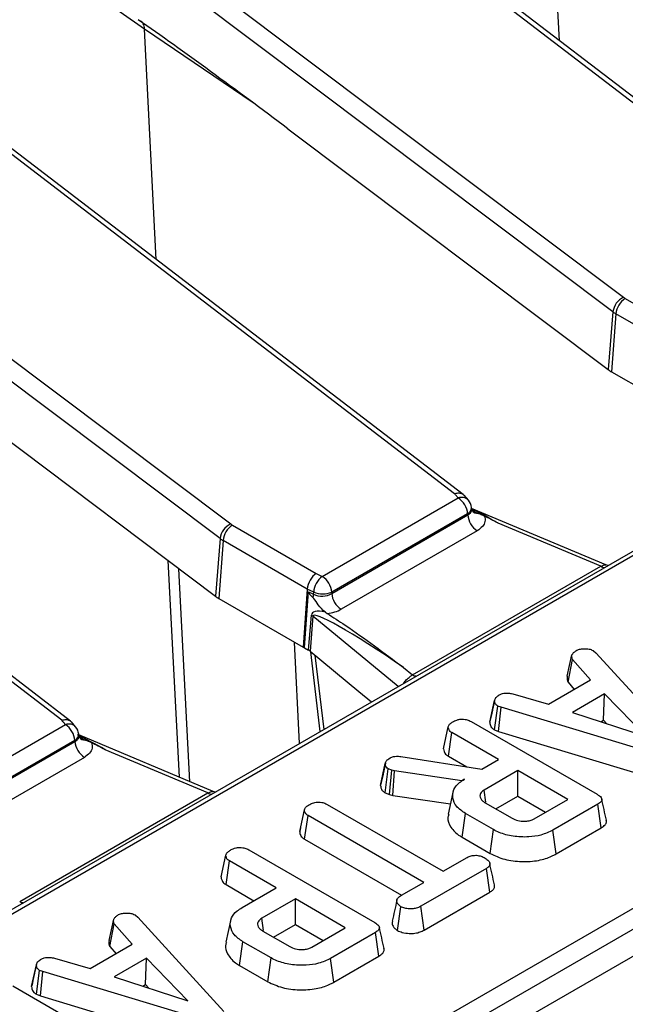
# Model space of a CAD drawing. Units: millimetres. Extents: x 8 to 418, y -29 to 291.
# Drawn here: x 358 to 364, y 151 to 162 of the extents above; entities that cross this region are included whole.
import ezdxf

# ---------------------------------------------------------------- set-up
doc = ezdxf.new("R2010")
doc.units = ezdxf.units.MM

msp = doc.modelspace()

# ---------------------------------------------------------------- linework, layer by layer
at = {"color": 7, "linetype": 'Continuous', "lineweight": 25}
for p, q in [((382.971993, 166.909432), (333.040531, 138.084612)), ((383.043416, 166.902359), (333.111954, 138.07754)), ((355.685762, 165.406237), (364.31861, 158.9105)), ((366.708093, 159.233258), (358.803767, 165.288658)), ((366.80119, 159.225249), (358.890644, 165.285413)), ((364.205699, 158.754009), (355.572851, 165.249746)), ((386.97406, 164.893904), (286.059821, 106.637354)), ((351.493629, 162.98617), (360.126477, 156.490433)), ((362.51596, 156.813192), (354.611634, 162.868591)), ((359.208704, 161.774508), (357.538052, 162.944028)), ((360.013566, 156.333942), (351.380718, 162.829679)), ((362.609056, 156.805183), (354.698511, 162.865346)), ((360.73824, 160.70937), (364.155254, 158.138257)), ((358.323827, 154.393125), (350.419501, 160.448524)), ((358.416923, 154.385116), (350.506378, 160.445279)), ((354.593217, 159.758743), (359.963121, 155.71819)), ((346.22929, 141.883757), (376.55077, 159.387975)), ((376.651401, 159.2234), (346.329921, 141.719182)), ((364.337825, 158.897851), (365.232414, 158.381415)), ((364.205699, 158.754009), (364.155254, 158.138257)), ((364.237194, 158.733276), (364.192235, 158.113912)), ((365.135928, 158.214448), (364.237194, 158.733276)), ((364.192235, 158.113912), (365.092821, 157.594014)), ((362.663806, 156.743006), (362.618712, 156.796262)), ((361.104302, 155.930024), (362.554766, 156.767359)), ((362.699028, 156.645975), (362.696748, 156.666489)), ((361.20485, 155.748206), (362.656985, 156.586506)), ((362.655643, 156.598581), (361.205179, 155.761246)), ((362.656985, 156.586506), (362.655643, 156.598581)), ((364.1317, 156.05257), (362.697847, 156.6566)), ((360.145692, 156.477784), (361.040281, 155.961349)), ((364.075603, 156.037834), (362.980416, 156.499197)), ((362.757861, 156.417727), (361.305727, 155.579428)), ((360.013566, 156.333942), (359.963121, 155.71819)), ((360.045061, 156.313209), (360.000102, 155.693845)), ((360.943795, 155.794381), (360.045061, 156.313209)), ((359.457383, 156.098729), (359.577056, 153.785216)), ((362.067284, 154.878456), (364.075603, 156.037834)), ((364.155339, 156.046809), (364.131688, 156.053284)), ((359.692165, 153.736724), (359.574278, 156.010773)), ((361.040281, 155.961349), (361.104302, 155.930024)), ((360.943795, 155.794381), (360.900688, 155.173948)), ((360.915465, 155.166717), (360.957095, 155.765891)), ((361.012288, 155.760869), (360.943795, 155.794381)), ((360.957095, 155.765891), (361.011741, 155.739154)), ((361.011741, 155.739154), (361.012288, 155.760869)), ((361.205179, 155.761246), (361.20485, 155.748206)), ((360.000102, 155.693845), (360.900688, 155.173948)), ((360.958023, 155.142149), (360.987693, 155.516634)), ((361.137332, 155.547863), (361.157666, 155.534008)), ((361.003638, 155.505664), (360.973968, 155.131179)), ((360.862705, 154.146012), (360.807444, 155.227776)), ((360.900688, 155.173948), (360.915465, 155.166717)), ((360.915465, 155.166717), (360.958023, 155.142149)), ((360.973968, 155.131179), (361.495617, 154.701105)), ((363.719195, 154.865592), (363.768874, 155.093301)), ((363.99891, 155.135596), (364.023865, 155.11491)), ((364.023865, 155.11491), (364.944648, 154.107206)), ((363.727624, 154.798993), (363.773993, 155.043802)), ((363.966596, 154.823644), (363.773993, 155.043802)), ((361.970712, 154.958075), (362.067284, 154.878456)), ((363.518042, 154.564699), (363.966596, 154.823644)), ((363.727624, 154.798993), (363.793485, 154.723709)), ((361.495617, 154.701105), (361.630963, 154.589518)), ((363.136995, 154.675702), (363.518042, 154.564699)), ((364.117287, 154.674224), (363.774313, 154.47623)), ((364.10598, 154.39327), (364.117287, 154.674224)), ((364.560082, 154.22061), (364.117287, 154.674224)), ((362.892327, 154.372545), (362.942792, 154.604594)), ((362.943568, 154.608376), (362.924374, 154.51989)), ((362.943191, 154.290148), (362.976706, 154.545491)), ((363.011579, 154.532008), (362.976706, 154.545491)), ((362.985796, 154.273676), (363.011579, 154.532008)), ((364.728369, 154.012641), (363.011579, 154.532008)), ((363.774313, 154.47623), (364.560082, 154.22061)), ((358.471673, 154.322939), (358.426579, 154.376195)), ((362.692345, 154.379855), (364.037366, 153.603391)), ((364.078354, 154.377322), (364.10598, 154.39327)), ((364.10598, 154.39327), (364.141646, 154.356732)), ((356.912169, 153.509957), (358.362633, 154.347292)), ((358.506895, 154.225908), (358.504615, 154.246422)), ((362.397994, 154.090059), (362.448551, 154.32223)), ((362.450345, 154.00872), (362.486944, 154.262019)), ((362.986048, 153.973892), (362.486944, 154.262019)), ((362.943191, 154.290148), (362.985796, 154.273676)), ((362.985796, 154.273676), (364.704509, 153.753727)), ((357.012717, 153.32814), (358.464851, 154.166439)), ((358.46351, 154.178514), (357.013046, 153.341179)), ((358.464851, 154.166439), (358.46351, 154.178514)), ((359.939567, 153.632503), (358.505714, 154.236533)), ((359.88347, 153.617767), (358.788283, 154.07913)), ((358.565728, 153.99766), (357.113594, 153.159361)), ((361.726479, 153.697628), (361.777001, 153.930119)), ((361.778226, 153.936314), (361.753116, 153.820196)), ((361.944008, 154.006953), (362.806563, 153.870277)), ((362.450345, 154.00872), (362.646122, 153.8957)), ((362.806563, 153.870277), (362.986048, 153.973892)), ((361.776099, 153.617452), (361.808994, 153.873232)), ((361.846747, 153.859934), (361.808994, 153.873232)), ((361.822733, 153.601026), (361.846747, 153.859934)), ((361.873622, 153.852546), (361.846747, 153.859934)), ((361.856477, 153.59175), (361.873622, 153.852546)), ((362.594443, 153.747823), (361.873622, 153.852546)), ((363.190809, 153.855686), (362.832478, 153.648826)), ((363.723187, 153.548351), (363.190809, 153.855686)), ((363.190809, 153.581259), (363.190809, 153.855686)), ((362.621958, 153.763707), (362.594443, 153.747823)), ((362.594599, 153.745141), (362.594443, 153.747823)), ((357.875151, 152.458389), (359.88347, 153.617767)), ((359.963206, 153.626742), (359.939555, 153.633217)), ((361.776099, 153.617452), (361.822733, 153.601026)), ((362.498018, 153.622343), (362.447994, 153.392483)), ((362.85114, 153.519855), (362.832478, 153.648826)), ((361.822733, 153.601026), (361.856477, 153.59175)), ((361.856477, 153.59175), (362.471902, 153.502339)), ((362.842716, 153.512889), (363.129381, 153.347401)), ((362.957546, 153.446599), (363.190809, 153.581259)), ((363.190809, 153.581259), (363.4855, 153.411137)), ((363.364855, 153.341491), (363.723187, 153.548351)), ((360.863693, 153.204317), (360.91419, 153.436462)), ((361.156704, 153.494457), (362.393266, 152.780604)), ((364.044085, 153.49719), (363.566097, 153.221253)), ((364.08044, 153.24375), (364.044085, 153.49719)), ((360.915385, 153.122928), (360.951943, 153.376251)), ((362.188505, 152.662399), (360.951943, 153.376251)), ((362.595221, 153.144926), (362.631236, 153.398562)), ((362.931339, 153.225317), (362.631236, 153.398562)), ((360.872128, 153.243244), (360.864627, 153.208838)), ((362.896092, 152.971237), (362.931339, 153.225317)), ((363.601208, 152.967095), (363.566097, 153.221253)), ((363.601208, 152.967095), (364.08044, 153.24375)), ((360.915385, 153.122928), (361.950838, 152.525174)), ((362.595221, 153.144926), (362.896092, 152.971237)), ((360.319169, 153.00985), (361.66419, 152.233385)), ((360.024818, 152.720054), (360.075376, 152.952224)), ((360.077169, 152.638714), (360.113768, 152.892013)), ((360.612872, 152.603887), (360.113768, 152.892013)), ((362.393266, 152.780604), (362.651137, 152.92947)), ((362.855577, 152.811079), (362.156192, 152.407333)), ((362.89215, 152.557765), (362.855577, 152.811079)), ((360.077169, 152.638714), (360.375185, 152.466673)), ((360.248462, 152.393517), (360.612872, 152.603887)), ((361.951111, 152.525354), (362.188505, 152.662399)), ((360.817633, 152.485681), (360.459302, 152.278821)), ((361.350011, 152.178346), (360.817633, 152.485681)), ((360.817633, 152.211254), (360.817633, 152.485681)), ((362.190998, 152.152998), (362.89215, 152.557765)), ((361.907126, 152.14839), (361.942793, 152.402346)), ((362.190998, 152.152998), (362.156192, 152.407333)), ((358.829511, 152.042837), (358.879189, 152.270546)), ((359.109225, 152.312842), (359.13418, 152.292156)), ((359.13418, 152.292156), (360.054963, 151.284451)), ((360.12493, 152.252755), (360.074915, 152.022946)), ((360.477964, 152.149849), (360.459302, 152.278821)), ((358.83794, 151.976239), (358.884308, 152.221048)), ((359.076911, 152.000889), (358.884308, 152.221048)), ((360.46954, 152.142884), (360.756205, 151.977396)), ((360.58437, 152.076594), (360.817633, 152.211254)), ((360.817633, 152.211254), (361.112324, 152.041132)), ((360.991679, 151.971486), (361.350011, 152.178346)), ((361.670909, 152.127185), (361.192921, 151.851248)), ((361.707264, 151.873745), (361.670909, 152.127185)), ((358.628358, 151.741945), (359.076911, 152.000889)), ((358.83794, 151.976239), (358.903801, 151.900955)), ((360.222045, 151.774921), (360.25806, 152.028557)), ((360.558163, 151.855311), (360.25806, 152.028557)), ((358.247311, 151.852947), (358.628358, 151.741945)), ((359.227602, 151.85147), (358.884628, 151.653475)), ((359.216295, 151.570515), (359.227602, 151.85147)), ((359.670397, 151.397855), (359.227602, 151.85147)), ((360.522916, 151.601232), (360.558163, 151.855311)), ((361.228032, 151.59709), (361.192921, 151.851248)), ((361.228032, 151.59709), (361.707264, 151.873745)), ((358.002642, 151.54979), (358.053108, 151.781839)), ((358.053884, 151.785621), (358.034689, 151.697135)), ((358.053507, 151.467393), (358.087022, 151.722736)), ((358.121895, 151.709253), (358.087022, 151.722736)), ((360.222045, 151.774921), (360.522916, 151.601232)), ((358.096111, 151.450921), (358.121895, 151.709253)), ((359.838685, 151.189887), (358.121895, 151.709253)), ((358.884628, 151.653475), (359.670397, 151.397855)), ((357.80266, 151.5571), (359.147682, 150.780636)), ((359.188669, 151.554567), (359.216295, 151.570515)), ((359.216295, 151.570515), (359.251962, 151.533977)), ((358.053507, 151.467393), (358.096111, 151.450921)), ((358.096111, 151.450921), (359.814825, 150.930973))]:
    msp.add_line(p, q, dxfattribs=at)
at = {"color": 8, "linetype": 'Continuous', "lineweight": 25}
for p, q in [((363.635908, 161.650129), (363.507322, 164.200203)), ((360.366031, 160.987533), (359.208704, 161.774508)), ((359.332716, 159.315143), (359.208704, 161.774508)), ((361.915572, 154.753819), (361.003638, 155.505664)), ((361.082269, 154.272763), (360.980308, 155.125952)), ((361.024485, 155.089531), (361.119522, 154.294269)), ((361.976426, 154.788949), (361.974287, 154.790582))]:
    msp.add_line(p, q, dxfattribs=at)
at = {"color": 7, "linetype": 'Continuous', "lineweight": 25, "flags": 128}
for points in [[(362.554766, 156.767359), (362.549916, 156.773089), (362.545066, 156.778818), (362.540216, 156.784547), (362.535365, 156.790276), (362.530515, 156.796005), (362.525663, 156.801734), (362.520812, 156.807463), (362.51596, 156.813192)], [(358.362633, 154.347292), (358.357783, 154.353022), (358.352933, 154.358751), (358.348083, 154.36448), (358.343232, 154.370209), (358.338381, 154.375938), (358.33353, 154.381667), (358.328679, 154.387396), (358.323827, 154.393125)]]:
    msp.add_lwpolyline(points, dxfattribs=at)
at = {"color": 7, "linetype": 'Continuous', "lineweight": 25}
for centre, radius, start, end in [((364.405144, 158.729085), 0.200996, 115.5008479, 172.8769207), ((364.45807, 158.711272), 0.22197, 122.8008629, 174.3110006), ((364.432301, 159.06228), 0.189639, 233.1651238, 240.1197283), ((364.39205, 159.002793), 0.310838, 233.1651238, 240.1197283), ((364.374067, 158.430379), 0.364985, 233.1651238, 240.1197283), ((362.435201, 156.581361), 0.221113, 4.4664914, 57.2659196), ((362.554766, 156.650711), 0.142857, 6.3412788, 40.2455469), ((362.877426, 156.603725), 0.221113, 184.4664914, 237.2659196), ((360.213011, 156.309018), 0.200996, 115.5008479, 172.8769207), ((360.265937, 156.291205), 0.22197, 122.8008629, 174.3110006), ((360.240168, 156.642214), 0.189639, 233.1651238, 240.1197283), ((360.199917, 156.582726), 0.310838, 233.1651238, 240.1197283), ((361.250631, 155.740823), 0.239185, 127.7184651, 175.1924857), ((360.984737, 155.744026), 0.221113, 4.4664914, 57.2659196), ((360.181934, 156.010312), 0.364985, 233.1651238, 240.1197283), ((360.810541, 155.753575), 0.201716, 345.2960062, 355.9003849), ((361.108274, 155.995858), 0.253837, 247.7813082, 292.442654), ((361.425292, 155.765426), 0.221113, 184.4664914, 237.2659196), ((360.923275, 155.405928), 0.128085, 51.139528, 59.8057183), ((358.243068, 154.161294), 0.221113, 4.4664914, 57.2659196), ((358.362633, 154.230644), 0.142857, 6.3412788, 40.2455469), ((358.685293, 154.183658), 0.221113, 184.4664914, 237.2659196)]:
    msp.add_arc(centre, radius, start, end, dxfattribs=at)
at = {"color": 8, "linetype": 'Continuous', "lineweight": 25}
for centre, radius, start, end in [((362.59061, 156.671564), 0.102282, 44.3051303, 110.5145654), ((362.620844, 156.666041), 0.075907, 297.2867739, 0.338745), ((362.769853, 156.689672), 0.088539, 220.7128104, 268.1424078), ((364.124737, 156.117104), 0.093262, 238.2083033, 264.765892), ((362.116417, 154.957725), 0.093262, 238.2083033, 264.765892), ((358.398477, 154.251497), 0.102282, 44.3051303, 110.5145654), ((358.428711, 154.245974), 0.075907, 297.2867739, 0.338745), ((358.57772, 154.269605), 0.088539, 220.7128104, 268.1424078), ((359.932604, 153.697037), 0.093262, 238.2083033, 264.765892), ((357.924284, 152.537659), 0.093262, 238.2083033, 264.765892)]:
    msp.add_arc(centre, radius, start, end, dxfattribs=at)
at = {"color": 7, "linetype": 'Continuous', "lineweight": 25}
for centre, major_axis, ratio, start_param, end_param in [((360.492832, 160.701272), (2.648024, -1.981321), 0.04649328, 1.512817082, 2.141104554), ((361.040281, 155.8447), (0.06717, 0.126146), 0.553149179, 0.766361155, 2.249891019), ((362.190856, 155.064712), (1.232586, -0.705226), 0.077266618, 3.178930164, 3.467337429), ((361.104302, 155.813376), (0.142914, 0.005536), 0.662214994, 3.982497086, 5.46681163), ((362.153909, 154.82128), (1.160851, -0.712617), 0.159088452, 2.726545653, 3.222526373), ((362.053278, 154.773354), (1.047953, -0.737359), 0.081573419, 1.706870361, 3.190400225), ((361.104302, 155.696727), (0.285783, 0.000524), 0.579803504, 4.899159018, 5.493493198), ((360.856554, 155.083651), (0.14318, 0.000468), 0.576894491, 0.607419973, 0.781287067)]:
    msp.add_ellipse(centre, major_axis=major_axis, ratio=ratio, start_param=start_param, end_param=end_param, dxfattribs=at)
at = {"color": 8, "linetype": 'Continuous', "lineweight": 25}
for centre, end_param in [((363.049954, 156.353255), 2.194614388), ((358.85782, 153.933188), 2.209945126)]:
    msp.add_ellipse(centre, major_axis=(0.678319, -0.406217), ratio=0.114851168, start_param=1.741919209, end_param=end_param, dxfattribs=at)
for points, knots in [([(359.208704, 161.774508), (359.20568, 161.795391), (359.200187, 161.833314), (359.175285, 161.852526), (359.164096, 161.861158)], [0, 0, 0, 0, 0.550672116, 1, 1, 1, 1]), ([(362.656985, 156.586506), (362.66718, 156.592816), (362.687533, 156.605414), (362.700506, 156.627296), (362.697888, 156.641283), (362.696987, 156.646098)], [0, 0, 0, 0, 0.396930651, 0.792388117, 1, 1, 1, 1]), ([(364.075603, 156.037834), (364.085178, 156.041971), (364.096582, 156.046897), (364.113406, 156.053144), (364.122544, 156.057291), (364.129418, 156.052335), (364.131054, 156.051156)], [0, 0, 0, 0, 0.365114363, 0.434843729, 0.865556889, 1, 1, 1, 1]), ([(358.464851, 154.166439), (358.475047, 154.172749), (358.4954, 154.185347), (358.508373, 154.207229), (358.505755, 154.221216), (358.504854, 154.226032)], [0, 0, 0, 0, 0.3969306505, 0.7923881175, 1, 1, 1, 1]), ([(359.88347, 153.617767), (359.893045, 153.621904), (359.904449, 153.62683), (359.921273, 153.633077), (359.930411, 153.637225), (359.937285, 153.632268), (359.93892, 153.631089)], [0, 0, 0, 0, 0.365114363, 0.434843729, 0.865556889, 1, 1, 1, 1])]:
    msp.add_open_spline(points, degree=3, knots=knots, dxfattribs=at)
at = {"color": 7, "linetype": 'Continuous', "lineweight": 25}
for points, knots in [([(362.51596, 156.813192), (362.516549, 156.813397), (362.52216, 156.815359), (362.54147, 156.8208), (362.572604, 156.822149), (362.602926, 156.812945), (362.614236, 156.798856), (362.618499, 156.793545)], [0, 0, 0, 0, 0.014313867, 0.136314607, 0.468772519, 0.799756294, 1, 1, 1, 1]), ([(362.702799, 156.632161), (362.702755, 156.632005), (362.702645, 156.631611), (362.700846, 156.640865), (362.699757, 156.646462)], [0, 0, 0, 0, 0.395150439, 1, 1, 1, 1]), ([(362.766983, 156.601179), (362.743517, 156.610377), (362.718795, 156.620066), (362.70196, 156.638763), (362.701105, 156.639712)], [0, 0, 0, 0, 0.949218614, 1, 1, 1, 1]), ([(362.833318, 156.573703), (362.833635, 156.572948), (362.841469, 156.55428), (362.84504, 156.515969), (362.819411, 156.460982), (362.778377, 156.432145), (362.757861, 156.417727)], [0, 0, 0, 0, 0.013839175, 0.341964303, 0.671001588, 1, 1, 1, 1]), ([(362.833318, 156.573703), (362.818617, 156.579965), (362.797509, 156.588954), (362.77409, 156.598333), (362.766983, 156.601179)], [0, 0, 0, 0, 0.696515624, 1, 1, 1, 1]), ([(362.980416, 156.499197), (362.979335, 156.499742), (362.930218, 156.524522), (362.881229, 156.549386), (362.833318, 156.573703)], [0, 0, 0, 0, 0.022006768, 1, 1, 1, 1]), ([(361.137332, 155.547863), (361.13621, 155.548716), (361.108995, 155.569418), (361.064958, 155.617594), (361.029043, 155.678324), (361.00826, 155.699692), (361.005651, 155.702375)], [0, 0, 0, 0, 0.022732378, 0.55134787, 0.943669441, 1, 1, 1, 1]), ([(361.157666, 155.534008), (361.22128, 155.493014), (361.506017, 155.309525), (361.763951, 155.111123), (361.969215, 154.959183), (361.970712, 154.958075)], [0, 0, 0, 0, 0.222143924, 0.994327159, 1, 1, 1, 1]), ([(363.773993, 155.043802), (363.770539, 155.051655), (363.765238, 155.063709), (363.766808, 155.080435), (363.768184, 155.089006), (363.768874, 155.093301)], [0, 0, 0, 0, 0.482549065, 0.740672491, 1, 1, 1, 1]), ([(363.768874, 155.093301), (363.774085, 155.100865), (363.782017, 155.112377), (363.798539, 155.125994), (363.807339, 155.132762), (363.811745, 155.136151)], [0, 0, 0, 0, 0.488909859, 0.744104256, 1, 1, 1, 1]), ([(363.811745, 155.136151), (363.823816, 155.142005), (363.848086, 155.153777), (363.882391, 155.157453), (363.900335, 155.157889), (363.902608, 155.157945)], [0, 0, 0, 0, 0.463556494, 0.932057039, 1, 1, 1, 1]), ([(363.902608, 155.157945), (363.91906, 155.157531), (363.952105, 155.1567), (363.982288, 155.144237), (363.996639, 155.136777), (363.99891, 155.135596)], [0, 0, 0, 0, 0.454953018, 0.913783087, 1, 1, 1, 1]), ([(361.974287, 154.790582), (361.983158, 154.803568), (362.000891, 154.829526), (362.039291, 154.856766), (362.058467, 154.871624), (362.067284, 154.878456)], [0, 0, 0, 0, 0.350961804, 0.701572294, 1, 1, 1, 1]), ([(363.719195, 154.865592), (363.718372, 154.860636), (363.716163, 154.847331), (363.71428, 154.824619), (363.723062, 154.807753), (363.727624, 154.798993)], [0, 0, 0, 0, 0.221937331, 0.595894843, 1, 1, 1, 1]), ([(362.993343, 154.663697), (363.004215, 154.66887), (363.023096, 154.677855), (363.056374, 154.685226), (363.094906, 154.684291), (363.120885, 154.67899), (363.136995, 154.675702)], [0, 0, 0, 0, 0.2707542016, 0.470236289, 0.6714804407, 1, 1, 1, 1]), ([(362.942792, 154.604594), (362.945867, 154.615059), (362.95203, 154.636038), (362.977575, 154.653893), (362.991634, 154.662634), (362.993343, 154.663697)], [0, 0, 0, 0, 0.46651193, 0.935162448, 1, 1, 1, 1]), ([(362.976706, 154.545491), (362.967947, 154.55226), (362.948135, 154.567572), (362.943557, 154.589457), (362.94291, 154.602272), (362.942792, 154.604594)], [0, 0, 0, 0, 0.393488109, 0.89009197, 1, 1, 1, 1]), ([(362.924374, 154.51989), (362.922983, 154.513475), (362.911802, 154.461911), (362.902079, 154.417512), (362.893565, 154.378635)], [0, 0, 0, 0, 0.124392968, 1, 1, 1, 1]), ([(358.323827, 154.393125), (358.324416, 154.393331), (358.330027, 154.395292), (358.349337, 154.400733), (358.380471, 154.402082), (358.410793, 154.392878), (358.422103, 154.378789), (358.426366, 154.373478)], [0, 0, 0, 0, 0.014313867, 0.136314607, 0.468772519, 0.799756294, 1, 1, 1, 1]), ([(362.448551, 154.32223), (362.449965, 154.327919), (362.45347, 154.342034), (362.474244, 154.362411), (362.494494, 154.37517), (362.504861, 154.381702)], [0, 0, 0, 0, 0.2478694447, 0.6149448771, 1, 1, 1, 1]), ([(362.504861, 154.381702), (362.520133, 154.388704), (362.546817, 154.400937), (362.592366, 154.406327), (362.634254, 154.403717), (362.667416, 154.393408), (362.685585, 154.38353), (362.692345, 154.379855)], [0, 0, 0, 0, 0.274247096, 0.479166597, 0.643964206, 0.867554963, 1, 1, 1, 1]), ([(362.892327, 154.372545), (362.892808, 154.36455), (362.894081, 154.343441), (362.908573, 154.313562), (362.933325, 154.296821), (362.943191, 154.290148)], [0, 0, 0, 0, 0.26826954, 0.708346614, 1, 1, 1, 1]), ([(362.486944, 154.262019), (362.480749, 154.266085), (362.46533, 154.276207), (362.451745, 154.297306), (362.449635, 154.313775), (362.448551, 154.32223)], [0, 0, 0, 0, 0.246273442, 0.613022026, 1, 1, 1, 1]), ([(358.510665, 154.212094), (358.510622, 154.211938), (358.510512, 154.211544), (358.508713, 154.220798), (358.507624, 154.226395)], [0, 0, 0, 0, 0.395150439, 1, 1, 1, 1]), ([(358.57485, 154.181113), (358.551384, 154.19031), (358.526662, 154.2), (358.509826, 154.218696), (358.508972, 154.219646)], [0, 0, 0, 0, 0.949218614, 1, 1, 1, 1]), ([(358.641185, 154.153637), (358.641502, 154.152881), (358.649336, 154.134213), (358.652907, 154.095902), (358.627278, 154.040915), (358.586244, 154.012078), (358.565728, 153.99766)], [0, 0, 0, 0, 0.013839175, 0.341964303, 0.671001588, 1, 1, 1, 1]), ([(358.641185, 154.153637), (358.626484, 154.159898), (358.605376, 154.168887), (358.581957, 154.178266), (358.57485, 154.181113)], [0, 0, 0, 0, 0.696515624, 1, 1, 1, 1]), ([(358.788283, 154.07913), (358.787202, 154.079676), (358.738085, 154.104455), (358.689096, 154.12932), (358.641185, 154.153637)], [0, 0, 0, 0, 0.022006768, 1, 1, 1, 1]), ([(362.397994, 154.090059), (362.399119, 154.080066), (362.40168, 154.057305), (362.420221, 154.028616), (362.442595, 154.013838), (362.450345, 154.00872)], [0, 0, 0, 0, 0.338474462, 0.770875432, 1, 1, 1, 1]), ([(361.777001, 153.930119), (361.778441, 153.936963), (361.781839, 153.953113), (361.800866, 153.974077), (361.819866, 153.985902), (361.827871, 153.990884)], [0, 0, 0, 0, 0.298552621, 0.704459407, 1, 1, 1, 1]), ([(361.808994, 153.873232), (361.801638, 153.879013), (361.787534, 153.890095), (361.779281, 153.910258), (361.777768, 153.923433), (361.777001, 153.930119)], [0, 0, 0, 0, 0.349369288, 0.669797724, 1, 1, 1, 1]), ([(361.827871, 153.990884), (361.838972, 153.996341), (361.858388, 154.005885), (361.900358, 154.01158), (361.927527, 154.0087), (361.944008, 154.006953)], [0, 0, 0, 0, 0.344390808, 0.602301798, 1, 1, 1, 1]), ([(361.753116, 153.820196), (361.75281, 153.818783), (361.743459, 153.775531), (361.735724, 153.740522), (361.728242, 153.706657)], [0, 0, 0, 0, 0.032679257, 1, 1, 1, 1]), ([(362.631236, 153.398562), (362.597083, 153.422376), (362.528542, 153.470169), (362.490728, 153.561684), (362.497546, 153.651471), (362.55278, 153.720191), (362.603611, 153.752166), (362.621958, 153.763707)], [0, 0, 0, 0, 0.226685694, 0.454936035, 0.678509304, 0.883956033, 1, 1, 1, 1]), ([(361.726479, 153.697628), (361.727348, 153.6895), (361.729419, 153.670147), (361.742234, 153.641193), (361.765432, 153.62493), (361.776099, 153.617452)], [0, 0, 0, 0, 0.281175605, 0.669476418, 1, 1, 1, 1]), ([(362.832478, 153.648826), (362.819878, 153.639827), (362.794546, 153.621734), (362.783574, 153.58789), (362.791732, 153.556172), (362.813428, 153.530998), (362.834002, 153.518277), (362.842716, 153.512889)], [0, 0, 0, 0, 0.226257868, 0.454879481, 0.656144151, 0.854361732, 1, 1, 1, 1]), ([(360.97018, 153.495749), (360.983707, 153.502074), (361.010916, 153.514795), (361.058265, 153.520876), (361.103707, 153.516843), (361.134914, 153.506469), (361.151638, 153.49725), (361.156704, 153.494457)], [0, 0, 0, 0, 0.24759548, 0.49799697, 0.667807771, 0.899368027, 1, 1, 1, 1]), ([(364.037366, 153.603391), (364.053912, 153.592489), (364.077737, 153.576791), (364.089053, 153.550111), (364.083607, 153.529344), (364.066745, 153.511428), (364.050712, 153.501354), (364.044085, 153.49719)], [0, 0, 0, 0, 0.351612217, 0.506289059, 0.66204862, 0.860302069, 1, 1, 1, 1]), ([(364.136054, 153.325215), (364.127796, 153.363181), (364.111279, 153.439112), (364.094688, 153.515327), (364.086392, 153.553434)], [0, 0, 0, 0, 0.500003704, 1, 1, 1, 1]), ([(360.91419, 153.436462), (360.915928, 153.443144), (360.920195, 153.459557), (360.943547, 153.479049), (360.962561, 153.490972), (360.97018, 153.495749)], [0, 0, 0, 0, 0.29158258, 0.716163089, 1, 1, 1, 1]), ([(360.951943, 153.376251), (360.943655, 153.382089), (360.924133, 153.395839), (360.915462, 153.417958), (360.914479, 153.432262), (360.91419, 153.436462)], [0, 0, 0, 0, 0.342617715, 0.806959974, 1, 1, 1, 1]), ([(362.455767, 153.391652), (362.451365, 153.380436), (362.433114, 153.333938), (362.469098, 153.248605), (362.537241, 153.179693), (362.588112, 153.149189), (362.595221, 153.144926)], [0, 0, 0, 0, 0.127513579, 0.528663387, 0.934138726, 1, 1, 1, 1]), ([(363.129381, 153.347401), (363.14931, 153.337899), (363.187854, 153.31952), (363.255335, 153.313391), (363.311224, 153.319222), (363.344544, 153.330794), (363.36066, 153.339282), (363.364855, 153.341491)], [0, 0, 0, 0, 0.291765094, 0.564289404, 0.749723626, 0.934852013, 1, 1, 1, 1]), ([(364.08044, 153.24375), (364.096183, 153.254608), (364.122531, 153.27278), (364.139289, 153.302561), (364.135639, 153.318587), (364.134148, 153.325134)], [0, 0, 0, 0, 0.467552487, 0.782479934, 1, 1, 1, 1]), ([(360.863693, 153.204317), (360.86417, 153.197512), (360.865623, 153.176746), (360.880055, 153.147139), (360.905578, 153.129648), (360.915385, 153.122928)], [0, 0, 0, 0, 0.230835895, 0.704479165, 1, 1, 1, 1]), ([(363.566097, 153.221253), (363.525286, 153.201318), (363.44971, 153.164401), (363.296439, 153.142776), (363.139868, 153.150754), (363.010943, 153.18325), (362.951012, 153.21492), (362.931339, 153.225317)], [0, 0, 0, 0, 0.225074944, 0.416807663, 0.654263566, 0.886504217, 1, 1, 1, 1]), ([(360.075376, 152.952224), (360.076789, 152.957914), (360.080295, 152.972029), (360.101068, 152.992406), (360.121318, 153.005165), (360.131685, 153.011697)], [0, 0, 0, 0, 0.2478694446, 0.614944877, 1, 1, 1, 1]), ([(360.131685, 153.011697), (360.146957, 153.018698), (360.173642, 153.030932), (360.21919, 153.036322), (360.261079, 153.033712), (360.29424, 153.023403), (360.312409, 153.013525), (360.319169, 153.00985)], [0, 0, 0, 0, 0.274247096, 0.479166597, 0.643964206, 0.867554963, 1, 1, 1, 1]), ([(360.113768, 152.892013), (360.107574, 152.89608), (360.092154, 152.906202), (360.078569, 152.927301), (360.076459, 152.943769), (360.075376, 152.952224)], [0, 0, 0, 0, 0.246273442, 0.613022026, 1, 1, 1, 1]), ([(362.651137, 152.92947), (362.664266, 152.935776), (362.690696, 152.948469), (362.728636, 152.951442), (362.748442, 152.951448), (362.751277, 152.951449)], [0, 0, 0, 0, 0.4582620073, 0.9224641818, 1, 1, 1, 1]), ([(362.751277, 152.951449), (362.767674, 152.948617), (362.792864, 152.944267), (362.823352, 152.933414), (362.836892, 152.926133), (362.84374, 152.922451)], [0, 0, 0, 0, 0.479636031, 0.736830634, 1, 1, 1, 1]), ([(362.84374, 152.922451), (362.856141, 152.913103), (362.880932, 152.894415), (362.89519, 152.864453), (362.889531, 152.839724), (362.87492, 152.823459), (362.861531, 152.81489), (362.855577, 152.811079)], [0, 0, 0, 0, 0.283185955, 0.566076843, 0.72157943, 0.876181584, 1, 1, 1, 1]), ([(362.896092, 152.971237), (362.945927, 152.947975), (363.044381, 152.90202), (363.231147, 152.879903), (363.408327, 152.890115), (363.530061, 152.928833), (363.585133, 152.95845), (363.601208, 152.967095)], [0, 0, 0, 0, 0.243159206, 0.480383069, 0.710645717, 0.915537391, 1, 1, 1, 1]), ([(362.94132, 152.635657), (362.932975, 152.673993), (362.916284, 152.750663), (362.899616, 152.827232), (362.891282, 152.865516)], [0, 0, 0, 0, 0.500000612, 1, 1, 1, 1]), ([(360.024818, 152.720054), (360.025943, 152.71006), (360.028504, 152.6873), (360.047045, 152.65861), (360.069419, 152.643833), (360.077169, 152.638714)], [0, 0, 0, 0, 0.338474462, 0.770875432, 1, 1, 1, 1]), ([(362.89215, 152.557765), (362.903137, 152.565165), (362.925293, 152.580088), (362.943844, 152.607691), (362.941611, 152.626647), (362.940549, 152.635657)], [0, 0, 0, 0, 0.340435682, 0.686512255, 1, 1, 1, 1]), ([(361.899797, 152.472717), (361.891574, 152.434973), (361.875128, 152.35948), (361.858983, 152.284805), (361.85091, 152.247465)], [0, 0, 0, 0, 0.499971144, 1, 1, 1, 1]), ([(361.942793, 152.402346), (361.929666, 152.413862), (361.907787, 152.433057), (361.896597, 152.463056), (361.903958, 152.488682), (361.924537, 152.508936), (361.943311, 152.520535), (361.951111, 152.525354)], [0, 0, 0, 0, 0.298913648, 0.498222072, 0.653227493, 0.855915672, 1, 1, 1, 1]), ([(360.25806, 152.028557), (360.22391, 152.052369), (360.155372, 152.100158), (360.117557, 152.191665), (360.124355, 152.28141), (360.179497, 152.350055), (360.230182, 152.381997), (360.248462, 152.393517)], [0, 0, 0, 0, 0.226815331, 0.455196698, 0.678898347, 0.884188577, 1, 1, 1, 1]), ([(362.156192, 152.407333), (362.140208, 152.399352), (362.113207, 152.385871), (362.059274, 152.37745), (362.010101, 152.381379), (361.968281, 152.38982), (361.949591, 152.399005), (361.942793, 152.402346)], [0, 0, 0, 0, 0.2651869, 0.4480003, 0.689712904, 0.887145808, 1, 1, 1, 1]), ([(358.884308, 152.221048), (358.880855, 152.228901), (358.875554, 152.240955), (358.877124, 152.25768), (358.8785, 152.266251), (358.879189, 152.270546)], [0, 0, 0, 0, 0.482549065, 0.740672491, 1, 1, 1, 1]), ([(358.879189, 152.270546), (358.884401, 152.27811), (358.892333, 152.289622), (358.908855, 152.303239), (358.917655, 152.310007), (358.922061, 152.313396)], [0, 0, 0, 0, 0.488909859, 0.744104256, 1, 1, 1, 1]), ([(358.922061, 152.313396), (358.934132, 152.31925), (358.958402, 152.331022), (358.992706, 152.334698), (359.010651, 152.335135), (359.012924, 152.33519)], [0, 0, 0, 0, 0.463556494, 0.932057039, 1, 1, 1, 1]), ([(359.012924, 152.33519), (359.029376, 152.334776), (359.062421, 152.333946), (359.092603, 152.321482), (359.106955, 152.314022), (359.109225, 152.312842)], [0, 0, 0, 0, 0.454953018, 0.913783087, 1, 1, 1, 1]), ([(360.459302, 152.278821), (360.446702, 152.269821), (360.42137, 152.251729), (360.410398, 152.217884), (360.418556, 152.186167), (360.440252, 152.160993), (360.460826, 152.148272), (360.46954, 152.142884)], [0, 0, 0, 0, 0.226257868, 0.454879481, 0.656144151, 0.854361732, 1, 1, 1, 1]), ([(361.851939, 152.247451), (361.85073, 152.237389), (361.847534, 152.21079), (361.869612, 152.175611), (361.897269, 152.155543), (361.907126, 152.14839)], [0, 0, 0, 0, 0.281393769, 0.743876578, 1, 1, 1, 1]), ([(361.66419, 152.233385), (361.680736, 152.222483), (361.704562, 152.206786), (361.715877, 152.180106), (361.710431, 152.159339), (361.693569, 152.141422), (361.677536, 152.131349), (361.670909, 152.127185)], [0, 0, 0, 0, 0.351612217, 0.506289059, 0.66204862, 0.860302069, 1, 1, 1, 1]), ([(361.762878, 151.95521), (361.75462, 151.993176), (361.738103, 152.069107), (361.721512, 152.145322), (361.713216, 152.183429)], [0, 0, 0, 0, 0.500003704, 1, 1, 1, 1]), ([(361.907126, 152.14839), (361.923261, 152.141105), (361.960073, 152.124486), (362.027136, 152.116241), (362.094064, 152.117513), (362.148894, 152.131453), (362.17751, 152.146096), (362.190998, 152.152998)], [0, 0, 0, 0, 0.194010967, 0.44262357, 0.635171543, 0.828043787, 1, 1, 1, 1]), ([(358.829511, 152.042837), (358.828688, 152.037882), (358.826478, 152.024576), (358.824595, 152.001864), (358.833378, 151.984998), (358.83794, 151.976239)], [0, 0, 0, 0, 0.2219373311, 0.5958948431, 1, 1, 1, 1]), ([(360.082826, 152.022067), (360.07829, 152.011023), (360.061833, 151.970954), (360.090464, 151.892998), (360.148432, 151.820288), (360.206689, 151.784385), (360.222045, 151.774921)], [0, 0, 0, 0, 0.125412145, 0.45497856, 0.85633906, 1, 1, 1, 1]), ([(360.756205, 151.977396), (360.776134, 151.967893), (360.814678, 151.949515), (360.882159, 151.943385), (360.938048, 151.949217), (360.971368, 151.960789), (360.987484, 151.969276), (360.991679, 151.971486)], [0, 0, 0, 0, 0.291765094, 0.564289404, 0.749723626, 0.934852013, 1, 1, 1, 1]), ([(361.707264, 151.873745), (361.723007, 151.884603), (361.749355, 151.902775), (361.766113, 151.932556), (361.762463, 151.948582), (361.760972, 151.955129)], [0, 0, 0, 0, 0.467552487, 0.782479934, 1, 1, 1, 1]), ([(358.053108, 151.781839), (358.056183, 151.792304), (358.062346, 151.813283), (358.087891, 151.831138), (358.10195, 151.83988), (358.103658, 151.840942)], [0, 0, 0, 0, 0.4665119296, 0.9351624477, 1, 1, 1, 1]), ([(358.103658, 151.840942), (358.11453, 151.846115), (358.133412, 151.8551), (358.166689, 151.862471), (358.205221, 151.861536), (358.231201, 151.856235), (358.247311, 151.852947)], [0, 0, 0, 0, 0.270754202, 0.470236289, 0.671480441, 1, 1, 1, 1]), ([(361.192921, 151.851248), (361.15211, 151.831313), (361.076534, 151.794396), (360.923263, 151.772771), (360.766692, 151.780749), (360.637767, 151.813245), (360.577836, 151.844915), (360.558163, 151.855311)], [0, 0, 0, 0, 0.225074944, 0.416807663, 0.654263566, 0.886504217, 1, 1, 1, 1]), ([(358.087022, 151.722736), (358.078263, 151.729505), (358.058451, 151.744817), (358.053873, 151.766703), (358.053225, 151.779517), (358.053108, 151.781839)], [0, 0, 0, 0, 0.3934881088, 0.89009197, 1, 1, 1, 1]), ([(358.034689, 151.697135), (358.033299, 151.690721), (358.022117, 151.639156), (358.012394, 151.594757), (358.003881, 151.555881)], [0, 0, 0, 0, 0.124392967, 1, 1, 1, 1]), ([(358.002642, 151.54979), (358.003124, 151.541795), (358.004397, 151.520687), (358.018888, 151.490807), (358.043641, 151.474066), (358.053507, 151.467393)], [0, 0, 0, 0, 0.268269541, 0.708346614, 1, 1, 1, 1]), ([(360.522916, 151.601232), (360.572751, 151.57797), (360.671205, 151.532015), (360.857971, 151.509898), (361.035151, 151.52011), (361.156885, 151.558828), (361.211957, 151.588445), (361.228032, 151.59709)], [0, 0, 0, 0, 0.243159206, 0.480383069, 0.710645717, 0.915537391, 1, 1, 1, 1])]:
    msp.add_open_spline(points, degree=3, knots=knots, dxfattribs=at)

doc.saveas('drawing.dxf')
